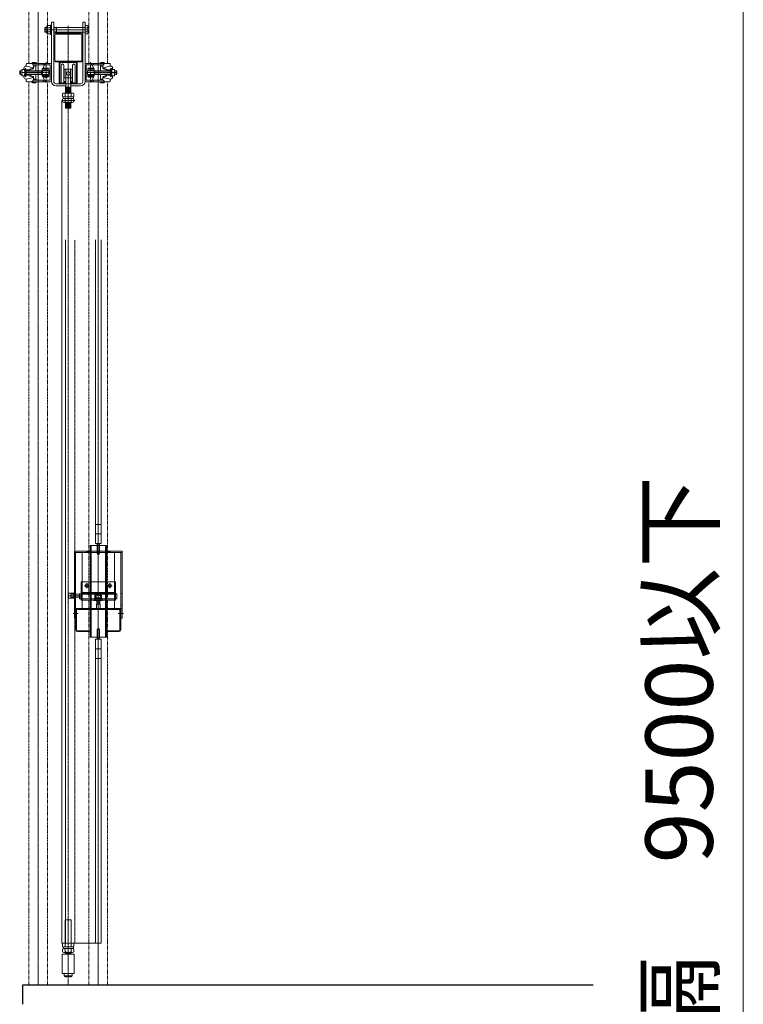
# Model space of a CAD drawing. Units: millimetres. Extents: x -709 to 15962, y 468 to 26368.
# Drawn here: x 12031 to 13924, y 11624 to 14199 of the extents above; entities that cross this region are included whole.
import ezdxf

# ---------------------------------------------------------------- set-up
doc = ezdxf.new("R2010")
doc.units = ezdxf.units.MM
for name, pattern in [('HIDDEN2', [4.7625, 3.175, -1.5875]), ('JIS_08_15', [17.25, 15, -0.75, 0.75, -0.75]), ('PHANTOM2', [31.75, 15.875, -3.175, 3.175, -3.175, 3.175, -3.175]), ('PLINE2', [10, 7, -1, 1, -1])]:
    doc.linetypes.add(name, pattern=pattern)
for name, color, linetype, lineweight in [('05 寸法', 7, 'Continuous', 13), ('21 準用破線', 4, 'HIDDEN2', 25), ('22 準用一点鎖線', 4, 'JIS_08_15', 13), ('23 準用二点鎖線', 4, 'PHANTOM2', 13), ('32 関連中心線', 6, 'JIS_08_15', 13), ('34 関連想像線', 6, 'PHANTOM2', 13)]:
    doc.layers.add(name, color=color, linetype=linetype, lineweight=lineweight)
doc.layers.add('30 関連外形線', color=6, linetype='Continuous')
doc.styles.get("Standard").update_dxf_attribs({"font": 'txt.shx', "height": 2.2, "bigfont": 'extfont2.shx'})

msp = doc.modelspace()

# ---------------------------------------------------------------- linework, layer by layer
at = {"layer": '05 寸法'}
msp.add_line((13924.2, 8824.1), (13924.2, 14299.1), dxfattribs=at)
at = {"layer": '21 準用破線', "color": 4, "lineweight": 13, "ltscale": 0.25}
msp.add_line((12175.4, 11784), (12175.4, 13624), dxfattribs=at)
at = {"layer": '22 準用一点鎖線', "color": 4, "lineweight": 13, "ltscale": 0.5}
for p, q in [((12158.4, 14183.7), (12158.4, 11674.1)), ((12112.2, 14061.1), (12031.4, 14061.1)), ((12204.6, 14061.1), (12285.4, 14061.1))]:
    msp.add_line(p, q, dxfattribs=at)
at = {"layer": '22 準用一点鎖線', "color": 4, "linetype": 'PLINE2', "lineweight": 13}
for p, q in [((12100.2, 14035.6), (12100.2, 14088.8)), ((12216.6, 14035.6), (12216.6, 14088.8))]:
    msp.add_line(p, q, dxfattribs=at)
at = {"layer": '22 準用一点鎖線', "color": 4, "lineweight": 13, "ltscale": 0.25}
msp.add_line((12236.9, 12828.9), (12236.9, 12578.9), dxfattribs=at)
at = {"layer": '22 準用一点鎖線', "color": 4, "lineweight": 13}
msp.add_line((12157.9, 12692.8), (12192.9, 12692.8), dxfattribs=at)
at = {"layer": '23 準用二点鎖線', "linetype": 'Continuous'}
for p, q in [((12114.4, 14193.1), (12114.4, 14038.1)), ((12114.4, 14193.1), (12120.4, 14193.1)), ((12120.4, 14193.1), (12120.4, 14038.1)), ((12196.4, 14193.1), (12196.4, 14038.1)), ((12202.4, 14193.1), (12196.4, 14193.1)), ((12202.4, 14193.1), (12202.4, 14038.1)), ((12098.4, 14179.1), (12097.4, 14178.1)), ((12097.4, 14178.1), (12097.4, 14168.1)), ((12210.4, 14173.1), (12097.4, 14173.1)), ((12097.4, 14168.1), (12098.4, 14167.1)), ((12097.5, 14178.1), (12102.1, 14178.1)), ((12097.5, 14168), (12102.1, 14168)), ((12098.4, 14179.1), (12102.1, 14179.1)), ((12098.4, 14179.1), (12098.4, 14167.1)), ((12102.1, 14167.1), (12098.4, 14167.1)), ((12102.1, 14164.8), (12102.1, 14181.3)), ((12103.7, 14184), (12112.1, 14184)), ((12112.1, 14178.5), (12103.7, 14178.5)), ((12112.1, 14167.6), (12103.7, 14167.6)), ((12112.1, 14185.1), (12112.1, 14161.1)), ((12114.4, 14185.1), (12112.1, 14185.1)), ((12112.1, 14184), (12112.1, 14162.1)), ((12120.4, 14179.1), (12202.4, 14179.1)), ((12120.4, 14178.1), (12127.4, 14178.1)), ((12120.4, 14168), (12127.4, 14168)), ((12202.4, 14167.1), (12120.4, 14167.1)), ((12127.4, 14179.1), (12127.4, 14167.1)), ((12208.8, 14184), (12202.4, 14184)), ((12202.4, 14184), (12202.4, 14162.1)), ((12202.4, 14178.5), (12208.8, 14178.5)), ((12202.4, 14167.6), (12208.8, 14167.6)), ((12210.4, 14164.9), (12210.4, 14181.3)), ((12112.1, 14162.1), (12103.7, 14162.1)), ((12114.4, 14161.1), (12112.1, 14161.1)), ((12120.9, 14161.1), (12120.9, 14092.1)), ((12123.2, 14158.8), (12123.2, 14094.4)), ((12192.9, 14164.1), (12123.9, 14164.1)), ((12190.6, 14161.8), (12126.2, 14161.8)), ((12193.6, 14094.4), (12193.6, 14158.8)), ((12195.9, 14092.1), (12195.9, 14161.1)), ((12202.4, 14162.1), (12208.8, 14162.1)), ((12123.9, 14089.1), (12192.9, 14089.1)), ((12126.2, 14091.4), (12190.6, 14091.4)), ((12134.9, 14089.1), (12134.9, 14033.7)), ((12181.9, 14089.1), (12181.9, 14033.7)), ((12037.2, 14066.1), (12032.5, 14066.1)), ((12037.2, 14068.6), (12038.2, 14069.6)), ((12037.2, 14066.1), (12037.2, 14068.6)), ((12038.5, 14069.6), (12038.2, 14069.6)), ((12045.4, 14069.6), (12038.5, 14069.6)), ((12042.6, 14069.6), (12042.6, 14073.1)), ((12047.5, 14071.6), (12045.4, 14071.6)), ((12048.6, 14078.1), (12047.6, 14078.1)), ((12047.9, 14068.1), (12058.1, 14068.1)), ((12088.5, 14066.1), (12048, 14066.1)), ((12088.5, 14065.1), (12048, 14065.1)), ((12048.6, 14078.1), (12048.6, 14083.1)), ((12048.6, 14078.1), (12067.6, 14073.7)), ((12050.6, 14085.1), (12060.6, 14085.1)), ((12058.1, 14070.2), (12067.6, 14073.7)), ((12058.1, 14068.1), (12066.6, 14071.2)), ((12058.1, 14068.1), (12058.1, 14070.2)), ((12111.4, 14085.1), (12060.6, 14085.1)), ((12064.2, 14086.6), (12064.2, 14086.1)), ((12073.2, 14087.6), (12065.2, 14087.6)), ((12065.2, 14085.1), (12073.2, 14085.1)), ((12111.4, 14081.1), (12066.9, 14081.1)), ((12067.6, 14073.7), (12067.6, 14078.1)), ((12074.2, 14077.9), (12067.6, 14077.9)), ((12067.6, 14073.7), (12067.6, 14072.6)), ((12073.7, 14077.9), (12073.7, 14066.1)), ((12074.2, 14086.1), (12074.2, 14086.6)), ((12074.2, 14081.1), (12074.2, 14077.9)), ((12088.5, 14056.1), (12088.5, 14066.1)), ((12090.9, 14065.1), (12088.5, 14065.1)), ((12108.4, 14070.6), (12090.4, 14070.6)), ((12090.4, 14067.6), (12090.4, 14070.6)), ((12090.4, 14067.6), (12106.4, 14067.6)), ((12090.8, 14070.6), (12096.8, 14082.3)), ((12107.9, 14066.1), (12090.9, 14066.1)), ((12090.9, 14066.1), (12090.9, 14056.1)), ((12092.4, 14085.1), (12092.4, 14081.1)), ((12105, 14073.1), (12095.5, 14073.1)), ((12107.9, 14056.1), (12107.9, 14066.1)), ((12108.4, 14056.6), (12108.4, 14065.6)), ((12111.4, 14081.1), (12111.4, 14041.1)), ((12114.4, 14082.1), (12114.4, 14040.1)), ((12114.4, 14082.1), (12114.4, 14040.1)), ((12136.5, 14085.9), (12136.5, 14035.3)), ((12138.1, 14087.5), (12178.7, 14087.5)), ((12139.9, 14037.2), (12139.9, 14080.2)), ((12146.9, 14037.2), (12146.9, 14080.2)), ((12147.9, 14070.2), (12168.9, 14070.2)), ((12147.9, 14047.2), (12147.9, 14070.2)), ((12168.9, 14047.2), (12168.9, 14070.2)), ((12169.9, 14037.2), (12169.9, 14080.2)), ((12176.9, 14037.2), (12176.9, 14080.2)), ((12180.3, 14085.9), (12180.3, 14035.3)), ((12202.4, 14082.1), (12202.4, 14040.1)), ((12202.4, 14082.1), (12202.4, 14040.1)), ((12205.4, 14085.1), (12256.2, 14085.1)), ((12205.4, 14081.1), (12249.9, 14081.1)), ((12205.4, 14081.1), (12205.4, 14041.1)), ((12208.4, 14070.6), (12226.4, 14070.6)), ((12208.4, 14056.6), (12208.4, 14065.6)), ((12208.9, 14056.1), (12208.9, 14066.1)), ((12208.9, 14066.1), (12225.9, 14066.1)), ((12226.4, 14067.6), (12210.4, 14067.6)), ((12211.8, 14073.1), (12221.3, 14073.1)), ((12226, 14070.6), (12220, 14082.3)), ((12224.4, 14085.1), (12224.4, 14081.1)), ((12225.9, 14066.1), (12225.9, 14056.1)), ((12225.9, 14065.1), (12228.3, 14065.1)), ((12226.4, 14067.6), (12226.4, 14070.6)), ((12228.3, 14056.1), (12228.3, 14066.1)), ((12228.3, 14066.1), (12268.8, 14066.1)), ((12228.3, 14065.1), (12268.8, 14065.1)), ((12242.6, 14086.1), (12242.6, 14086.6)), ((12242.6, 14081.1), (12242.6, 14077.9)), ((12242.6, 14077.9), (12249.2, 14077.9)), ((12243.1, 14077.9), (12243.1, 14066.1)), ((12243.6, 14087.6), (12251.6, 14087.6)), ((12251.6, 14085.1), (12243.6, 14085.1)), ((12268.2, 14078.1), (12249.2, 14073.7)), ((12249.2, 14073.7), (12249.2, 14078.1)), ((12258.7, 14070.2), (12249.2, 14073.7)), ((12249.2, 14073.7), (12249.2, 14072.6)), ((12258.7, 14068.1), (12250.2, 14071.2)), ((12252.6, 14086.6), (12252.6, 14086.1)), ((12266.2, 14085.1), (12256.2, 14085.1)), ((12258.7, 14068.1), (12258.7, 14070.2)), ((12268.9, 14068.1), (12258.7, 14068.1)), ((12268.2, 14078.1), (12268.2, 14083.1)), ((12268.2, 14078.1), (12269.2, 14078.1)), ((12269.3, 14071.6), (12271.4, 14071.6)), ((12271.4, 14069.6), (12278.3, 14069.6)), ((12274.2, 14069.6), (12274.2, 14073.1)), ((12278.3, 14069.6), (12278.6, 14069.6)), ((12279.6, 14068.6), (12278.6, 14069.6)), ((12279.6, 14066.1), (12279.6, 14068.6)), ((12279.6, 14066.1), (12284.3, 14066.1)), ((12037.2, 14056.1), (12032.5, 14056.1)), ((12037.2, 14056.1), (12037.2, 14053.6)), ((12038.2, 14052.6), (12037.2, 14053.6)), ((12038.5, 14052.6), (12038.2, 14052.6)), ((12045.4, 14052.6), (12038.5, 14052.6)), ((12042.6, 14052.6), (12042.6, 14049.1)), ((12047.5, 14050.6), (12045.4, 14050.6)), ((12047.6, 14044.1), (12048.6, 14044.1)), ((12047.9, 14054.1), (12058.1, 14054.1)), ((12088.5, 14057.1), (12048, 14057.1)), ((12048, 14056.1), (12088.5, 14056.1)), ((12048.6, 14044.1), (12067.6, 14048.4)), ((12048.6, 14044.1), (12048.6, 14039.1)), ((12050.6, 14037.1), (12060.6, 14037.1)), ((12058.1, 14054.1), (12066.6, 14050.9)), ((12058.1, 14054.1), (12058.1, 14051.9)), ((12058.1, 14051.9), (12067.6, 14048.4)), ((12111.4, 14037.1), (12060.6, 14037.1)), ((12065.2, 14037.1), (12073.2, 14037.1)), ((12111.4, 14041.1), (12066.9, 14041.1)), ((12067.6, 14048.4), (12067.6, 14049.5)), ((12067.6, 14044.3), (12067.6, 14048.4)), ((12074.2, 14044.3), (12067.6, 14044.3)), ((12073.7, 14044.3), (12073.7, 14056.1)), ((12074.2, 14041.1), (12074.2, 14044.3)), ((12090.9, 14057.1), (12088.5, 14057.1)), ((12090.4, 14051.6), (12090.4, 14054.6)), ((12090.4, 14054.6), (12106.4, 14054.6)), ((12108.4, 14051.6), (12090.4, 14051.6)), ((12090.8, 14051.6), (12096.8, 14039.8)), ((12090.9, 14056.1), (12107.9, 14056.1)), ((12092.4, 14041.1), (12092.4, 14037.1)), ((12105, 14049.1), (12095.5, 14049.1)), ((12147.9, 14047.2), (12168.9, 14047.2)), ((12148.8, 14038.1), (12150.4, 14038.1)), ((12148.8, 14038.1), (12148.8, 14035.3)), ((12150.4, 14038.1), (12150.4, 14033.7)), ((12151.9, 14007.3), (12151.9, 14047.2)), ((12165, 14007.3), (12165, 14047.2)), ((12166.4, 14038.1), (12168, 14038.1)), ((12166.4, 14038.1), (12166.4, 14033.7)), ((12168, 14038.1), (12168, 14035.3)), ((12205.4, 14041.1), (12249.9, 14041.1)), ((12205.4, 14037.1), (12256.2, 14037.1)), ((12208.4, 14051.6), (12226.4, 14051.6)), ((12225.9, 14056.1), (12208.9, 14056.1)), ((12226.4, 14054.6), (12210.4, 14054.6)), ((12211.8, 14049.1), (12221.3, 14049.1)), ((12226, 14051.6), (12220, 14039.8)), ((12224.4, 14041.1), (12224.4, 14037.1)), ((12225.9, 14057.1), (12228.3, 14057.1)), ((12226.4, 14051.6), (12226.4, 14054.6)), ((12228.3, 14057.1), (12268.8, 14057.1)), ((12268.8, 14056.1), (12228.3, 14056.1)), ((12242.6, 14041.1), (12242.6, 14044.3)), ((12242.6, 14044.3), (12249.2, 14044.3)), ((12243.1, 14044.3), (12243.1, 14056.1)), ((12251.6, 14037.1), (12243.6, 14037.1)), ((12258.7, 14051.9), (12249.2, 14048.4)), ((12249.2, 14048.4), (12249.2, 14049.5)), ((12268.2, 14044.1), (12249.2, 14048.4)), ((12249.2, 14044.3), (12249.2, 14048.4)), ((12258.7, 14054.1), (12250.2, 14050.9)), ((12266.2, 14037.1), (12256.2, 14037.1)), ((12268.9, 14054.1), (12258.7, 14054.1)), ((12258.7, 14054.1), (12258.7, 14051.9)), ((12269.2, 14044.1), (12268.2, 14044.1)), ((12268.2, 14044.1), (12268.2, 14039.1)), ((12269.3, 14050.6), (12271.4, 14050.6)), ((12271.4, 14052.6), (12278.3, 14052.6)), ((12274.2, 14052.6), (12274.2, 14049.1)), ((12278.3, 14052.6), (12278.6, 14052.6)), ((12278.6, 14052.6), (12279.6, 14053.6)), ((12279.6, 14056.1), (12284.3, 14056.1)), ((12279.6, 14056.1), (12279.6, 14053.6)), ((12064.2, 14035.6), (12064.2, 14036.1)), ((12073.2, 14034.6), (12065.2, 14034.6)), ((12074.2, 14036.1), (12074.2, 14035.6)), ((12126.4, 14032.1), (12148.8, 14032.1)), ((12126.4, 14026.1), (12151.9, 14026.1)), ((12138.1, 14033.7), (12147.2, 14033.7)), ((12150.6, 14023.2), (12151.8, 14023.1)), ((12150.6, 14022), (12166.2, 14023.2)), ((12166.2, 14023.2), (12150.6, 14023.2)), ((12151.8, 14021.9), (12150.6, 14022)), ((12166.2, 14022), (12150.6, 14020.7)), ((12150.6, 14020.7), (12151.8, 14020.6)), ((12150.6, 14019.5), (12166.2, 14020.7)), ((12151.8, 14019.4), (12150.6, 14019.5)), ((12166.2, 14019.5), (12150.6, 14018.2)), ((12150.6, 14018.2), (12151.8, 14018.1)), ((12150.6, 14017), (12166.2, 14018.2)), ((12151.8, 14016.9), (12150.6, 14017)), ((12166.2, 14017), (12150.6, 14015.7)), ((12150.6, 14015.7), (12151.8, 14015.6)), ((12150.6, 14014.5), (12166.2, 14015.7)), ((12151.8, 14014.4), (12150.6, 14014.5)), ((12166.2, 14014.5), (12150.6, 14013.2)), ((12150.6, 14013.2), (12151.8, 14013.1)), ((12150.6, 14012), (12166.2, 14013.2)), ((12151.8, 14011.9), (12150.6, 14012)), ((12166.2, 14012), (12150.6, 14010.7)), ((12150.6, 14010.7), (12151.8, 14010.6)), ((12150.6, 14009.5), (12166.2, 14010.7)), ((12164.9, 14022.1), (12166.2, 14022)), ((12166.2, 14020.7), (12164.9, 14020.8)), ((12164.9, 14019.6), (12166.2, 14019.5)), ((12166.2, 14018.2), (12164.9, 14018.3)), ((12164.9, 14017.1), (12166.2, 14017)), ((12166.2, 14015.7), (12164.9, 14015.8)), ((12164.9, 14014.6), (12166.2, 14014.5)), ((12166.2, 14013.2), (12164.9, 14013.3)), ((12164.9, 14012.1), (12166.2, 14012)), ((12166.2, 14010.7), (12164.9, 14010.8)), ((12190.4, 14026.1), (12165, 14026.1)), ((12168, 14032.1), (12190.4, 14032.1)), ((12169.6, 14033.7), (12178.7, 14033.7)), ((12242.6, 14036.1), (12242.6, 14035.6)), ((12243.6, 14034.6), (12251.6, 14034.6)), ((12252.6, 14035.6), (12252.6, 14036.1)), ((12141.4, 11784), (12141.4, 13988.2)), ((12141.4, 13988.2), (12175.4, 13988.2)), ((12143.7, 14006.1), (12143.7, 13998.6)), ((12143.7, 13992), (12143.7, 13988.2)), ((12144.7, 13997.3), (12144.7, 13993.2)), ((12144.7, 13997.3), (12172.2, 13997.3)), ((12144.7, 13993.2), (12172.2, 13993.2)), ((12147.2, 14007.3), (12169.7, 14007.3)), ((12151.8, 14009.4), (12150.6, 14009.5)), ((12166.2, 14009.5), (12150.6, 14008.2)), ((12150.6, 14008.2), (12151.8, 14008.1)), ((12150.6, 14006.1), (12150.6, 13998.6)), ((12150.6, 13992), (12150.6, 13988.2)), ((12158.4, 14007.3), (12166.2, 14008.2)), ((12164.9, 14009.6), (12166.2, 14009.5)), ((12166.2, 14008.2), (12164.9, 14008.3)), ((12166.2, 14006.1), (12166.2, 13998.6)), ((12166.2, 13992), (12166.2, 13988.2)), ((12172.2, 13997.3), (12172.2, 13993.2)), ((12173.1, 14006.1), (12173.1, 13998.6)), ((12173.1, 13992), (12173.1, 13988.2)), ((12150.9, 11784), (12150.9, 13624)), ((12229.4, 12829), (12229.4, 13624)), ((12244.4, 13624), (12244.4, 12829)), ((12244.4, 12829), (12229.4, 12829)), ((12233.9, 12804), (12233.9, 12829)), ((12239.9, 12804), (12239.9, 12829)), ((12299.4, 12809), (12174.4, 12809)), ((12174.4, 12809), (12174.4, 12634)), ((12299.4, 12805.8), (12174.4, 12805.8)), ((12194.4, 12805.8), (12194.4, 12659)), ((12258.3, 12824), (12215.6, 12824)), ((12233.9, 12804), (12239.9, 12804)), ((12279.4, 12805.8), (12279.4, 12659)), ((12299.4, 12809), (12299.4, 12634)), ((12281.9, 12729), (12191.9, 12729)), ((12281.9, 12701.3), (12191.9, 12701.3)), ((12228.4, 12681.3), (12191.9, 12681.3)), ((12281.9, 12681.3), (12245.4, 12681.3)), ((12299.4, 12659), (12174.4, 12659)), ((12177.6, 12659), (12177.6, 12634)), ((12291.3, 12656.7), (12182.5, 12656.7)), ((12296.2, 12659), (12296.2, 12634)), ((12174.4, 12634), (12177.6, 12634)), ((12299.4, 12634), (12296.2, 12634)), ((12182.5, 12601.3), (12212.9, 12601.3)), ((12182.5, 12599), (12212.9, 12599)), ((12233.9, 12604), (12233.9, 12579)), ((12233.9, 12604), (12239.9, 12604)), ((12239.9, 12604), (12239.9, 12579)), ((12291.3, 12601.3), (12260.9, 12601.3)), ((12291.3, 12599), (12260.9, 12599)), ((12258.3, 12584), (12215.6, 12584)), ((12244.4, 12579), (12229.4, 12579)), ((12229.4, 12579), (12229.4, 11784)), ((12244.4, 11784), (12244.4, 12579)), ((12141.4, 11784), (12244.4, 11784)), ((12143.7, 11782.7), (12143.7, 11775.2)), ((12144.7, 11774), (12144.7, 11769.9)), ((12144.7, 11774), (12172.2, 11774)), ((12144.7, 11769.9), (12172.2, 11769.9)), ((12150.6, 11782.7), (12150.6, 11775.2)), ((12166.2, 11782.7), (12166.2, 11775.2)), ((12172.2, 11774), (12172.2, 11769.9)), ((12173.1, 11782.7), (12173.1, 11775.2)), ((12142.9, 11704.9), (12142.9, 11754.9)), ((12142.9, 11754.9), (12173.9, 11754.9)), ((12143.7, 11768.7), (12143.7, 11761.2)), ((12147.2, 11759.9), (12169.7, 11759.9)), ((12150.6, 11768.7), (12150.6, 11761.2)), ((12158.4, 11759.9), (12150.6, 11759)), ((12150.6, 11757.8), (12166.2, 11759)), ((12150.6, 11759), (12151.9, 11758.9)), ((12166.2, 11757.8), (12150.6, 11756.5)), ((12151.9, 11757.7), (12150.6, 11757.8)), ((12150.6, 11755.3), (12166.2, 11756.5)), ((12150.6, 11756.5), (12151.9, 11756.4)), ((12151.9, 11755.2), (12150.6, 11755.3)), ((12151.9, 11759.9), (12151.9, 11754.9)), ((12166.2, 11755.3), (12161.8, 11754.9)), ((12165, 11759.9), (12165, 11754.9)), ((12166.2, 11759), (12165, 11759.2)), ((12165, 11757.9), (12166.2, 11757.8)), ((12166.2, 11756.5), (12165, 11756.6)), ((12165, 11755.4), (12166.2, 11755.3)), ((12166.2, 11768.7), (12166.2, 11761.2)), ((12173.1, 11768.7), (12173.1, 11761.2)), ((12173.9, 11704.9), (12173.9, 11754.9)), ((12142.9, 11704.9), (12173.9, 11704.9)), ((12147.9, 11698.9), (12147.9, 11704.9)), ((12147.9, 11698.9), (12168.9, 11698.9)), ((12150.9, 11695.9), (12155.4, 11695.9)), ((12158.4, 11698.9), (12158.4, 11704.9)), ((12161.4, 11695.9), (12165.9, 11695.9)), ((12168.9, 11698.9), (12168.9, 11704.9))]:
    msp.add_line(p, q, dxfattribs=at)
at = {"layer": '23 準用二点鎖線', "linetype": 'Continuous', "ltscale": 0.25}
for p, q in [((12152.4, 14070.1), (12164.4, 14070.1)), ((12152.4, 14070.1), (12152.4, 14032.1)), ((12164.4, 14070.1), (12164.4, 14032.1)), ((12152.4, 14032.1), (12164.4, 14032.1)), ((12143.7, 13988.2), (12143.7, 13984.5)), ((12150.6, 13988.2), (12150.6, 13984.5)), ((12166.2, 13988.2), (12166.2, 13984.5)), ((12173.1, 13988.2), (12173.1, 13984.5)), ((12147.2, 13983.2), (12169.7, 13983.2)), ((12150.6, 13982), (12158.4, 13983.2)), ((12151.9, 13981.9), (12150.6, 13982)), ((12166.2, 13982), (12150.6, 13980.7)), ((12150.6, 13980.7), (12151.9, 13980.6)), ((12150.6, 13979.5), (12166.2, 13980.7)), ((12151.9, 13979.4), (12150.6, 13979.5)), ((12166.2, 13979.5), (12150.6, 13978.2)), ((12150.6, 13978.2), (12151.9, 13978.1)), ((12150.6, 13977), (12166.2, 13978.2)), ((12151.9, 13976.9), (12150.6, 13977)), ((12166.2, 13977), (12150.6, 13975.7)), ((12150.6, 13975.7), (12151.9, 13975.6)), ((12150.6, 13974.5), (12166.2, 13975.7)), ((12151.9, 13974.4), (12150.6, 13974.5)), ((12166.2, 13974.5), (12150.6, 13973.2)), ((12150.6, 13973.2), (12151.9, 13973.1)), ((12150.6, 13972), (12166.2, 13973.2)), ((12151.9, 13971.9), (12150.6, 13972)), ((12166.2, 13972), (12150.6, 13970.7)), ((12150.6, 13970.7), (12151.9, 13970.6)), ((12150.6, 13969.5), (12166.2, 13970.7)), ((12158.4, 13968.2), (12150.6, 13969.5)), ((12150.6, 13969.5), (12151.9, 13968.2)), ((12151.9, 13968.2), (12151.9, 13983.2)), ((12151.9, 13968.2), (12165, 13968.2)), ((12165, 13968.2), (12165, 13983.2)), ((12165, 13982.2), (12166.2, 13982)), ((12166.2, 13980.7), (12165, 13980.8)), ((12165, 13979.6), (12166.2, 13979.5)), ((12166.2, 13978.2), (12165, 13978.3)), ((12165, 13977.1), (12166.2, 13977)), ((12166.2, 13975.7), (12165, 13975.8)), ((12165, 13974.6), (12166.2, 13974.5)), ((12166.2, 13973.2), (12165, 13973.3)), ((12165, 13972.1), (12166.2, 13972)), ((12166.2, 13970.7), (12165, 13970.8)), ((12165, 13969.6), (12166.2, 13969.5)), ((12165, 13968.2), (12166.2, 13969.5)), ((12229.4, 12879.3), (12244.4, 12879.3)), ((12229.4, 12854.3), (12244.4, 12854.3)), ((12177.6, 12805.8), (12177.6, 12659)), ((12205.9, 12809), (12205.9, 12805.8)), ((12208.2, 12809), (12208.2, 12805.8)), ((12210.4, 12809), (12210.4, 12805.8)), ((12215.6, 12824), (12215.6, 12584)), ((12217.9, 12824), (12217.9, 12584)), ((12256, 12824), (12256, 12584)), ((12258.3, 12824), (12258.3, 12584)), ((12263.4, 12809), (12263.4, 12805.8)), ((12265.7, 12809), (12265.7, 12805.8)), ((12267.9, 12809), (12267.9, 12805.8)), ((12296.2, 12805.8), (12296.2, 12659)), ((12191.9, 12729), (12191.9, 12681.3)), ((12206.9, 12712.4), (12206.9, 12725.6)), ((12266.9, 12712.4), (12266.9, 12725.6)), ((12281.9, 12729), (12281.9, 12681.3)), ((12158.9, 12699.3), (12158.9, 12686.3)), ((12172.9, 12699.3), (12158.9, 12699.3)), ((12172.9, 12699.3), (12172.9, 12686.3)), ((12177.6, 12699), (12174.4, 12699)), ((12187.9, 12698), (12187.9, 12684.5)), ((12191.9, 12698), (12187.9, 12698)), ((12229.4, 12699), (12191.9, 12699)), ((12229.4, 12698), (12191.9, 12698)), ((12213.5, 12719), (12200.3, 12719)), ((12229.4, 12699), (12229.4, 12682.3)), ((12244.4, 12699), (12229.4, 12699)), ((12244.4, 12698), (12229.4, 12698)), ((12244.4, 12699), (12244.4, 12682.3)), ((12281.9, 12699), (12244.4, 12699)), ((12281.9, 12698), (12244.4, 12698)), ((12260.3, 12719), (12273.5, 12719)), ((12281.9, 12698), (12285.9, 12698)), ((12285.9, 12698), (12285.9, 12684.5)), ((12296.2, 12699), (12299.4, 12699)), ((12158.9, 12686.3), (12172.9, 12686.3)), ((12172.9, 12696.8), (12165.4, 12696.8)), ((12165.4, 12696.8), (12165.4, 12688.8)), ((12172.9, 12688.8), (12165.4, 12688.8)), ((12174.4, 12696.8), (12172.9, 12696.8)), ((12174.4, 12688.8), (12172.9, 12688.8)), ((12187.9, 12696.8), (12174.4, 12696.8)), ((12192.9, 12688.8), (12174.4, 12688.8)), ((12229.4, 12696.8), (12187.9, 12696.8)), ((12194.4, 12684.5), (12187.9, 12684.5)), ((12192.9, 12696.8), (12192.9, 12688.8)), ((12229.4, 12684.5), (12194.4, 12684.5)), ((12226.3, 12681), (12226.9, 12680)), ((12228.2, 12685), (12228.2, 12694.4)), ((12245.7, 12681), (12228.2, 12681)), ((12228.2, 12681), (12228.2, 12680)), ((12245.7, 12680), (12228.2, 12680)), ((12244.4, 12696.8), (12229.4, 12696.8)), ((12244.4, 12687.5), (12229.4, 12687.5)), ((12244.4, 12684.5), (12229.4, 12684.5)), ((12230.4, 12688.5), (12230.4, 12687.5)), ((12243.2, 12695.6), (12230.6, 12695.6)), ((12236.9, 12675.6), (12231.9, 12676.9)), ((12236.9, 12672.3), (12231.9, 12673.7)), ((12236.9, 12678.8), (12232.6, 12680)), ((12232.9, 12687.5), (12232.9, 12684.5)), ((12232.9, 12684.5), (12232.9, 12681)), ((12232.9, 12684), (12232.9, 12681)), ((12232.9, 12680), (12232.9, 12671)), ((12241.9, 12677.5), (12236.9, 12678.8)), ((12241.9, 12674.2), (12236.9, 12675.6)), ((12241.9, 12671), (12236.9, 12672.3)), ((12240.9, 12684.5), (12240.9, 12687.5)), ((12240.9, 12681), (12240.9, 12684.5)), ((12240.9, 12681), (12240.9, 12684)), ((12240.9, 12671), (12240.9, 12680)), ((12243.4, 12688.5), (12243.4, 12687.5)), ((12285.9, 12696.8), (12244.4, 12696.8)), ((12279.4, 12684.5), (12244.4, 12684.5)), ((12245.6, 12685), (12245.6, 12694.4)), ((12245.7, 12680), (12245.7, 12681)), ((12247.5, 12681), (12246.9, 12680)), ((12285.9, 12684.5), (12279.4, 12684.5)), ((12184.5, 12646.5), (12171.3, 12646.5)), ((12177.6, 12669), (12174.4, 12669)), ((12177.9, 12654.4), (12177.9, 12603.6)), ((12180.2, 12654.4), (12180.2, 12603.6)), ((12202.9, 12659), (12202.9, 12656.7)), ((12204.9, 12659), (12204.9, 12656.7)), ((12206.9, 12659), (12206.9, 12656.7)), ((12208.9, 12659), (12208.9, 12656.7)), ((12210.9, 12659), (12210.9, 12656.7)), ((12212.9, 12659), (12212.9, 12656.7)), ((12214.9, 12659), (12214.9, 12656.7)), ((12241.9, 12671), (12231.9, 12671)), ((12231.9, 12671), (12231.9, 12659)), ((12241.9, 12659), (12241.9, 12671)), ((12258.9, 12659), (12258.9, 12656.7)), ((12260.9, 12659), (12260.9, 12656.7)), ((12262.9, 12659), (12262.9, 12656.7)), ((12264.9, 12659), (12264.9, 12656.7)), ((12266.9, 12659), (12266.9, 12656.7)), ((12268.9, 12659), (12268.9, 12656.7)), ((12270.9, 12659), (12270.9, 12656.7)), ((12289.3, 12646.5), (12302.5, 12646.5)), ((12293.6, 12654.4), (12293.6, 12603.6)), ((12295.9, 12654.4), (12295.9, 12603.6)), ((12296.2, 12669), (12299.4, 12669)), ((12212.9, 12601.3), (12212.9, 12599)), ((12260.9, 12601.3), (12260.9, 12599)), ((12229.4, 12554), (12244.4, 12554)), ((12229.4, 12529), (12244.4, 12529)), ((12150.6, 11784), (12150.6, 11844.9)), ((12150.6, 11844.9), (12166.2, 11844.9)), ((12166.2, 11784), (12166.2, 11844.9))]:
    msp.add_line(p, q, dxfattribs=at)
at = {"layer": '23 準用二点鎖線', "linetype": 'Continuous', "ltscale": 0.5}
for p, q in [((12203.4, 12720.5), (12203.4, 12717.5)), ((12210.4, 12717.5), (12210.4, 12720.5)), ((12263.4, 12720.5), (12263.4, 12717.5)), ((12270.4, 12717.5), (12270.4, 12720.5))]:
    msp.add_line(p, q, dxfattribs=at)
at = {"layer": '23 準用二点鎖線', "linetype": 'Continuous'}
msp.add_circle((12158.4, 14058.7), 5, dxfattribs=at)
for centre, radius, start, end in [((12105.3, 14181.3), 3.16, 120, 240), ((12112.3, 14173), 10.2, 147.6585, 212.3415), ((12105.3, 14164.8), 3.16, 120, 240), ((12207.2, 14181.3), 3.16, 300, 60), ((12200.2, 14173), 10.2, 327.6585, 32.3415), ((12207.2, 14164.9), 3.16, 300, 60), ((12123.9, 14161.1), 3, 90, 180), ((12126.2, 14158.8), 3, 90, 180), ((12190.6, 14158.8), 3, 0, 90), ((12192.9, 14161.1), 3, 0, 90), ((12123.9, 14092.1), 3, 180, 270), ((12126.2, 14094.4), 3, 180, 270), ((12190.6, 14094.4), 3, 270, 0), ((12192.9, 14092.1), 3, 270, 0), ((12043.7, 14065.7), 6.48, 143.0366, 225.296), ((12047.6, 14073.1), 5, 90, 180), ((12050.6, 14065.7), 6.48, 143.0366, 225.296), ((11956.7, 14061.1), 89.3, 353.2505, 6.7495), ((11955.9, 14061.1), 92.2, 353.459, 6.541), ((12050.6, 14083.1), 2, 90, 180), ((12060.6, 14078.1), 7, 0, 90), ((12065.2, 14086.6), 1, 90, 180), ((12065.2, 14086.1), 1, 180, 270), ((12066.1, 14072.6), 1.5, 290.2249, 0), ((12073.2, 14086.6), 1, 0, 90), ((12073.2, 14086.1), 1, 270, 0), ((12095.5, 14071.8), 1.25, 90, 270), ((12101.3, 14080.1), 5, 90, 153.0064), ((12105, 14071.8), 1.25, 270, 90), ((12106.4, 14065.6), 2, 0, 90), ((12108.4, 14067.6), 3, 0, 90), ((12111.4, 14082.1), 3, 0, 90), ((12138.1, 14085.9), 1.6, 90, 180), ((12143.4, 14080.2), 3.5, 0, 180), ((12173.4, 14080.2), 3.5, 0, 180), ((12178.7, 14085.9), 1.6, 0, 90), ((12205.4, 14082.1), 3, 90, 180), ((12208.4, 14067.6), 3, 90, 180), ((12210.4, 14065.6), 2, 90, 180), ((12211.8, 14071.8), 1.25, 90, 270), ((12215.5, 14080.1), 5, 26.9936, 90), ((12221.3, 14071.8), 1.25, 270, 90), ((12243.6, 14086.6), 1, 90, 180), ((12243.6, 14086.1), 1, 180, 270), ((12256.2, 14078.1), 7, 90, 180), ((12250.7, 14072.6), 1.5, 180, 249.7751), ((12251.6, 14086.6), 1, 0, 90), ((12251.6, 14086.1), 1, 270, 0), ((12266.2, 14083.1), 2, 0, 90), ((12360.9, 14061.1), 92.2, 173.459, 186.541), ((12269.2, 14073.1), 5, 0, 90), ((12360.1, 14061.1), 89.3, 173.2505, 186.7495), ((12266.2, 14065.7), 6.48, 314.704, 36.9634), ((12273.1, 14065.7), 6.48, 314.704, 36.9634), ((12043.7, 14056.4), 6.48, 134.704, 216.9634), ((12047.6, 14049.1), 5, 180, 270), ((12050.6, 14056.4), 6.48, 134.704, 216.9634), ((12050.6, 14039.1), 2, 180, 270), ((12060.6, 14044.1), 7, 270, 0), ((12065.2, 14036.1), 1, 90, 180), ((12066.1, 14049.5), 1.5, 0, 69.7751), ((12073.2, 14036.1), 1, 0, 90), ((12095.5, 14050.3), 1.25, 90, 270), ((12101.3, 14042.1), 5, 206.9936, 270), ((12105, 14050.3), 1.25, 270, 90), ((12106.4, 14056.6), 2, 270, 0), ((12108.4, 14054.6), 3, 270, 0), ((12111.4, 14040.1), 3, 270, 0), ((12126.4, 14038.1), 12, 180, 270), ((12126.4, 14038.1), 6, 180, 270), ((12143.4, 14037.2), 3.5, 180, 0), ((12173.4, 14037.2), 3.5, 180, 0), ((12190.4, 14038.1), 6, 269.8886, 360), ((12190.4, 14038.1), 12, 270, 360), ((12205.4, 14040.1), 3, 180, 270), ((12208.4, 14054.6), 3, 180, 270), ((12210.4, 14056.6), 2, 180, 270), ((12211.8, 14050.3), 1.25, 90, 270), ((12215.5, 14042.1), 5, 270, 333.0064), ((12221.3, 14050.3), 1.25, 270, 90), ((12243.6, 14036.1), 1, 90, 180), ((12250.7, 14049.5), 1.5, 110.2249, 180), ((12256.2, 14044.1), 7, 180, 270), ((12251.6, 14036.1), 1, 0, 90), ((12266.2, 14039.1), 2, 270, 0), ((12269.2, 14049.1), 5, 270, 0), ((12266.2, 14056.4), 6.48, 323.0366, 45.296), ((12273.1, 14056.4), 6.48, 323.0366, 45.296), ((12065.2, 14035.6), 1, 180, 270), ((12073.2, 14035.6), 1, 270, 0), ((12136.5, 14033.7), 1.6, 180, 270), ((12138.1, 14035.3), 1.6, 180, 270), ((12147.2, 14035.3), 1.6, 270, 0), ((12148.8, 14033.7), 1.6, 270, 0), ((12168, 14033.7), 1.6, 180, 270), ((12169.6, 14035.3), 1.6, 180, 270), ((12178.7, 14035.3), 1.6, 270, 0), ((12180.3, 14033.7), 1.6, 270, 0), ((12243.6, 14035.6), 1, 180, 270), ((12251.6, 14035.6), 1, 270, 0), ((12147.2, 14001.9), 5.39, 50.1706, 129.8362), ((12147.2, 14002.7), 5.39, 230.1706, 309.8362), ((12147.2, 13987.9), 5.39, 50.1706, 129.8362), ((12158.4, 13982.4), 25, 71.7942, 108.2126), ((12158.4, 14022.3), 25, 251.7942, 288.2126), ((12158.4, 13968.3), 25, 71.7942, 108.2126), ((12169.7, 14001.9), 5.39, 50.1706, 129.8362), ((12169.7, 14002.7), 5.39, 230.1706, 309.8362), ((12169.7, 13987.9), 5.39, 50.1706, 129.8362), ((12236.9, 12804), 3, 180, 0), ((12179.5, 12692.8), 21.6, 162.5077, 197.4923), ((12228.4, 12682.3), 1, 270, 0), ((12182.5, 12654.4), 4.6, 90, 180), ((12182.5, 12654.4), 2.3, 90, 180), ((12291.3, 12654.4), 4.6, 0, 90.002), ((12291.3, 12654.4), 2.3, 0, 90.0037), ((12182.5, 12603.6), 4.6, 180, 270), ((12182.5, 12603.6), 2.3, 180, 270), ((12236.9, 12604), 3, 0, 180), ((12291.3, 12603.6), 2.3, 270, 0), ((12291.3, 12603.6), 4.6, 270, 0), ((12147.2, 11778.6), 5.39, 50.1706, 129.8362), ((12147.2, 11779.4), 5.39, 230.1706, 309.8362), ((12147.2, 11764.5), 5.39, 50.1706, 129.8362), ((12158.4, 11759), 25, 71.7942, 108.2126), ((12158.4, 11798.9), 25, 251.7942, 288.2126), ((12158.4, 11745), 25, 71.7942, 108.2126), ((12169.7, 11778.6), 5.39, 50.1706, 129.8362), ((12169.7, 11779.4), 5.39, 230.1706, 309.8362), ((12169.7, 11764.5), 5.39, 50.1706, 129.8362), ((12147.2, 11765.3), 5.39, 230.1706, 309.8362), ((12158.4, 11784.9), 25, 251.7942, 288.2126), ((12169.7, 11765.3), 5.39, 230.1706, 309.8362), ((12150.9, 11698.9), 3, 180.0034, 270), ((12155.4, 11698.9), 3, 270, 359.9966), ((12161.4, 11698.9), 3, 180.0034, 270), ((12165.9, 11698.9), 3, 270, 359.9966)]:
    msp.add_arc(centre, radius, start, end, dxfattribs=at)
at = {"layer": '23 準用二点鎖線', "linetype": 'Continuous', "ltscale": 0.25}
for centre, radius, start, end in [((12147.2, 13988.6), 5.39, 230.1706, 309.8362), ((12158.4, 14008.2), 25, 251.7942, 288.2126), ((12169.7, 13988.6), 5.39, 230.1706, 309.8362), ((12224.4, 12684.3), 3.8, 300, 307.1173), ((12224.4, 12684.3), 3.8, 307.1173, 0), ((12224.4, 12684.3), 5, 300, 322.6973), ((12230.6, 12694.4), 2.4, 90, 180), ((12224.4, 12684.3), 5, 322.6973, 0), ((12230.6, 12694.4), 1.2, 90, 180), ((12236.9, 12688.5), 6.5, 0, 180.0002), ((12243.2, 12694.4), 2.4, 0, 90), ((12243.2, 12694.4), 1.2, 360, 90), ((12249.4, 12684.3), 5, 180, 217.3027), ((12245.4, 12682.3), 1, 180, 270), ((12249.4, 12684.3), 5, 217.3027, 240), ((12249.4, 12684.3), 3.8, 180, 232.8827), ((12249.4, 12684.3), 3.8, 232.8827, 240)]:
    msp.add_arc(centre, radius, start, end, dxfattribs=at)
at = {"layer": '23 準用二点鎖線', "linetype": 'Continuous', "ltscale": 0.5}
for centre, start, end in [((12206.9, 12720.5), 0, 180), ((12266.9, 12720.5), 0, 180), ((12206.9, 12717.5), 180, 0), ((12266.9, 12717.5), 180, 0)]:
    msp.add_arc(centre, 3.5, start, end, dxfattribs=at)
at = {"layer": '23 準用二点鎖線', "linetype": 'Continuous', "extrusion": (0, 0, -1)}
for centre, major_axis, ratio in [((12032.4, 14061.1), (0, 5), 0.215077), ((12031.9, 14061.1), (0, 4), 0.128995)]:
    msp.add_ellipse(centre, major_axis=major_axis, ratio=ratio, dxfattribs=at)
at = {"layer": '23 準用二点鎖線', "linetype": 'Continuous'}
for centre, major_axis, ratio in [((12284.4, 14061.1), (0, 5), 0.215077), ((12284.9, 14061.1), (0, 4), 0.128995)]:
    msp.add_ellipse(centre, major_axis=major_axis, ratio=ratio, dxfattribs=at)
at = {"layer": '30 関連外形線'}
for p, q in [((12038.4, 11674.1), (12038.4, 11624.1)), ((13531.4, 11674.1), (12038.4, 11674.1))]:
    msp.add_line(p, q, dxfattribs=at)
at = {"layer": '32 関連中心線'}
for p, q in [((12079.9, 14374.1), (12079.9, 11674.1)), ((12236.9, 14374.1), (12236.9, 11674.1))]:
    msp.add_line(p, q, dxfattribs=at)
at = {"layer": '34 関連想像線', "ltscale": 0.5}
for p, q in [((12055.6, 14085.1), (12055.6, 14374.1)), ((12104.2, 14085.1), (12104.2, 14374.1)), ((12212.6, 14085.1), (12212.6, 14374.1)), ((12261.2, 14085.1), (12261.2, 14374.1)), ((12055.6, 11674.1), (12055.6, 14037.1)), ((12104.2, 11674.1), (12104.2, 14037.1)), ((12212.6, 11674.1), (12212.6, 14037.1)), ((12261.2, 11674.1), (12261.2, 14037.1)), ((12062.3, 11674.1), (12110.9, 11674.1)), ((12206.1, 11674.1), (12254.7, 11674.1))]:
    msp.add_line(p, q, dxfattribs=at)

# ---------------------------------------------------------------- texts
at = {"layer": '05 寸法'}
msp.add_text('壁つなぎ間隔\u30009500以下', height=176, rotation=90, dxfattribs=at).set_placement((13844.2, 10312))

doc.saveas('drawing.dxf')
